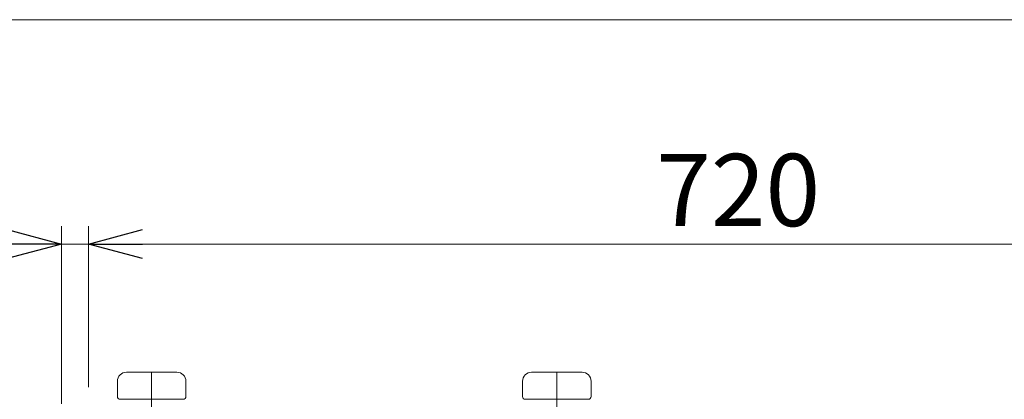
# Model space of a CAD drawing. Units: millimetres. Extents: x -1970 to 1970, y -1352 to 1351.
# Drawn here: x -1372 to -826, y 1141 to 1351 of the extents above; entities that cross this region are included whole.
import ezdxf

# ---------------------------------------------------------------- set-up
doc = ezdxf.new("R2010")
doc.units = ezdxf.units.MM
doc.header["$LTSCALE"] = 2.5
doc.linetypes.add('CENTERX2', pattern=[101.6, 63.5, -12.7, 12.7, -12.7])
for name, color, linetype in [('8', 7, 'Continuous'), ('9', 7, 'Continuous'), ('MMX2-S-201', 7, 'Continuous'), ('ZUWAKU', 7, 'Continuous')]:
    doc.layers.add(name, color=color, linetype=linetype)
doc.styles.add('dcStyle0', font='ＭＳ Ｐゴシック', dxfattribs={"width": 0.75})
doc.dimstyles.new('dc_Rotated', dxfattribs={"dimtxt": 40, "dimasz": 30.000019, "dimexe": 10, "dimexo": 10, "dimgap": 10, "dimtad": 3, "dimdsep": 46, "dimtxsty": 'dcStyle0', "dimblk1": 'OPEN30', "dimblk2": 'OPEN30', "dimsah": 1, "dimcen": 0.09, "dimclrd": 2, "dimclre": 2, "dimclrt": 2, "dimadec": 0, "dimazin": 2, "dimtfac": 1, "dimtdec": 4, "dimtmove": 0, "dimatfit": 3, "dimfxl": 1, "dimarcsym": 0})

# ---------------------------------------------------------------- blocks, each defined once
blk = doc.blocks.new('_Open30')
at = {"color": 0, "linetype": 'ByBlock', "lineweight": -2}
for p, q in [((-1, 0.267949), (0, 0)), ((0, 0), (-1, -0.267949)), ((0, 0), (-1, 0))]:
    blk.add_line(p, q, dxfattribs=at)
blk = doc.blocks.new('*D31')
at = {"color": 2, "linetype": 'Continuous', "lineweight": 13}
for p, q in [((-1348.91, 1138.43), (-1348.91, 1236.91)), ((-1333.91, 1147.73), (-1333.91, 1236.91)), ((-1437.89, 1226.91), (-1348.91, 1226.91)), ((-1348.91, 1226.91), (-1333.91, 1226.91))]:
    blk.add_line(p, q, dxfattribs=at)
at = {"color": 2, "xscale": 30.00002807615286, "yscale": 29.99989368223643, "rotation": 360}
blk.add_blockref('_Open30', (-1348.91, 1226.91), dxfattribs=at)
at = {"color": 2, "insert": (-1387.89, 1236.91), "char_height": 40, "attachment_point": 9, "style": 'dcStyle0'}
blk.add_mtext('\\T1.00;15', dxfattribs=at)
blk = doc.blocks.new('*D32')
at = {"color": 2, "linetype": 'Continuous', "lineweight": 13}
for p, q in [((-1333.91, 1147.73), (-1333.91, 1236.91)), ((-613.91, 1147.73), (-613.91, 1236.91)), ((-1333.91, 1226.91), (-613.91, 1226.91))]:
    blk.add_line(p, q, dxfattribs=at)
at = {"color": 2, "xscale": 30.00002807615286, "yscale": 29.99989368223643}
for p, rotation in [((-1333.91, 1226.91), 180), ((-613.91, 1226.91), 360)]:
    blk.add_blockref('_Open30', p, dxfattribs=dict(at, rotation=rotation))
at = {"color": 2, "insert": (-973.91, 1236.91), "char_height": 40, "attachment_point": 8, "style": 'dcStyle0'}
blk.add_mtext('\\T1.00;720', dxfattribs=at)
blk = doc.blocks.new('DC_GROUP_W_G2LS-H_F_010_1_59')
at = {"layer": '9', "color": 7, "linetype": 'Continuous', "lineweight": 13}
for p, q in [((-1312.91, 1155.93), (-1284.91, 1155.93)), ((-1317.91, 1142.43), (-1317.91, 1150.93)), ((-1279.91, 1150.93), (-1279.91, 1142.43)), ((-1281.41, 1140.93), (-1316.41, 1140.93))]:
    blk.add_line(p, q, dxfattribs=at)
at = {"layer": '9', "color": 3, "linetype": 'CENTERX2', "lineweight": 13}
blk.add_line((-1298.91, 1155.93), (-1298.91, 1140.93), dxfattribs=at)
at = {"layer": '9', "color": 7, "linetype": 'Continuous', "lineweight": 13}
for centre, radius, start, end in [((-1312.91, 1150.93), 5, 90, 180), ((-1284.91, 1150.93), 5, 0, 90), ((-1316.41, 1142.43), 1.5, 180, 270), ((-1281.41, 1142.43), 1.5, 270, 0)]:
    blk.add_arc(centre, radius, start, end, dxfattribs=at)
blk = doc.blocks.new('DC_GROUP_W_G2LS-H_F_010_1_65')
at = {"layer": '9', "color": 7, "linetype": 'Continuous', "lineweight": 13}
for p, q in [((-1088.41, 1155.93), (-1060.41, 1155.93)), ((-1093.41, 1142.43), (-1093.41, 1150.93)), ((-1055.41, 1150.93), (-1055.41, 1142.43)), ((-1056.91, 1140.93), (-1091.91, 1140.93))]:
    blk.add_line(p, q, dxfattribs=at)
at = {"layer": '9', "color": 3, "linetype": 'CENTERX2', "lineweight": 13}
blk.add_line((-1074.41, 1155.93), (-1074.41, 1140.93), dxfattribs=at)
at = {"layer": '9', "color": 7, "linetype": 'Continuous', "lineweight": 13}
for centre, radius, start, end in [((-1088.41, 1150.93), 5, 90, 180), ((-1060.41, 1150.93), 5, 0, 90), ((-1091.91, 1142.43), 1.5, 180, 270), ((-1056.91, 1142.43), 1.5, 270, 0)]:
    blk.add_arc(centre, radius, start, end, dxfattribs=at)
blk = doc.blocks.new('DC_GROUP_W_G2LS-H_F_010_1_62')
at = {"layer": '8', "color": 3, "linetype": 'CENTERX2', "lineweight": 13}
blk.add_line((-1298.91, 1150.93), (-1298.91, 325.93), dxfattribs=at)
blk = doc.blocks.new('DC_GROUP_W_G2LS-H_F_010_1_63')
at = {"layer": '8', "color": 3, "linetype": 'CENTERX2', "lineweight": 13}
blk.add_line((-1074.41, 1150.93), (-1074.41, 325.93), dxfattribs=at)
blk = doc.blocks.new('DC_GROUP_W_G2LS-H_F_010_1_57')
at = {"layer": '8', "linetype": 'Continuous'}
for name in ['DC_GROUP_W_G2LS-H_F_010_1_62', 'DC_GROUP_W_G2LS-H_F_010_1_63']:
    blk.add_blockref(name, (0, 0), dxfattribs=at)
at = {"layer": '9', "linetype": 'Continuous'}
for name in ['DC_GROUP_W_G2LS-H_F_010_1_59', 'DC_GROUP_W_G2LS-H_F_010_1_65']:
    blk.add_blockref(name, (0, 0), dxfattribs=at)
blk = doc.blocks.new('DC_GROUP_W_G2LS-H_F_010_1_209')
at = {"layer": 'ZUWAKU', "color": 7, "linetype": 'Continuous', "lineweight": 13}
blk.add_line((1970, 1351.28), (-1970, 1351.28), dxfattribs=at)

msp = doc.modelspace()

# ---------------------------------------------------------------- block references
at = {"layer": 'MMX2-S-201', "linetype": 'Continuous'}
msp.add_blockref('DC_GROUP_W_G2LS-H_F_010_1_57', (0, 0), dxfattribs=at)
at = {"layer": 'ZUWAKU', "linetype": 'Continuous'}
msp.add_blockref('DC_GROUP_W_G2LS-H_F_010_1_209', (0, 0), dxfattribs=at)

# ---------------------------------------------------------------- dimensions: what is measured, and where the dimension line sits
at = {"linetype": 'Continuous', "lineweight": 13}
for base, p1, p2, picture, middle in [((-1333.915, 1226.913), (-1348.915, 1128.429), (-1333.915, 1137.729), '*D31', (-1407.892, 1226.913)), ((-613.915, 1226.913), (-1333.915, 1137.729), (-613.915, 1137.729), '*D32', (-973.915, 1226.913))]:
    dim = msp.add_linear_dim(base=base, p1=p1, p2=p2, dimstyle='dc_Rotated', override={"dimtxt": 40, "dimasz": 30.000019, "dimexe": 10, "dimexo": 10, "dimgap": 10, "dimtad": 3, "dimtih": 0, "dimtoh": 0, "dimdec": 2, "dimlfac": 1, "dimzin": 8, "dimtxsty": 'dcStyle0', "dimblk1": 'Open30', "dimblk2": 'Open30', "dimsah": 1, "dimclrd": 2, "dimclre": 2, "dimclrt": 2, "dimazin": 2, "dimtofl": 1, "dimtolj": 0, "dimtzin": 8, "dimarcsym": 1}, dxfattribs=at)
    dim.commit()
    dim.dimension.update_dxf_attribs({"geometry": picture, "text_midpoint": middle, "dimtype": 160})

doc.saveas('drawing.dxf')
